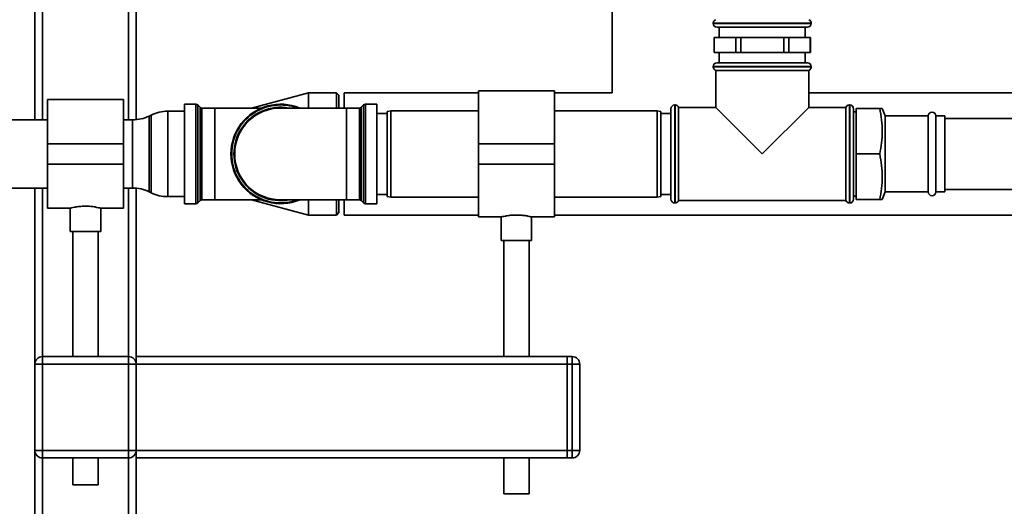
# Paper-space layout 'Blatt1' of a CAD drawing. Units: millimetres. Extents: x 0 to 5940, y 0 to 4200.
# Drawn here: x 1346 to 1735, y 2410 to 2602 of the extents above; entities that cross this region are included whole.
import ezdxf

# ---------------------------------------------------------------- set-up
doc = ezdxf.new("R2010")
doc.units = ezdxf.units.MM
doc.header["$LTSCALE"] = 10

psp = doc.layouts.new('Blatt1')

# ---------------------------------------------------------------- linework, layer by layer
at = {"color": 7, "linetype": 'Continuous', "lineweight": 35}
for p, q in [((1355, 2562.71), (1355, 3337.26)), ((1389, 2562.71), (1389, 3032.98)), ((1392, 2562.78), (1392, 3029.49)), ((1579.8, 2929.26), (1579.8, 2573.41)), ((1352, 2562.71), (1352, 2880.26)), ((1619.65, 2600.84), (1619.65, 2600.76)), ((1658.35, 2600.84), (1619.65, 2600.84)), ((1619.65, 2600.76), (1658.35, 2600.76)), ((1656.85, 2599.26), (1621.15, 2599.26)), ((1622, 2599.26), (1622, 2595.26)), ((1656, 2595.26), (1656, 2599.26)), ((1658.35, 2600.76), (1658.35, 2600.84)), ((1620, 2595.26), (1620, 2589.26)), ((1620, 2595.26), (1620.04, 2595.26)), ((1620.04, 2589.26), (1620.04, 2595.26)), ((1620.04, 2595.26), (1624.28, 2595.26)), ((1624.28, 2595.26), (1628.52, 2595.26)), ((1628.52, 2595.26), (1628.52, 2589.26)), ((1628.52, 2595.26), (1630.52, 2595.26)), ((1630.52, 2589.26), (1630.52, 2595.26)), ((1630.52, 2595.26), (1639, 2595.26)), ((1639, 2595.26), (1647.49, 2595.26)), ((1647.49, 2595.26), (1647.49, 2589.26)), ((1647.49, 2595.26), (1649.48, 2595.26)), ((1649.48, 2589.26), (1649.48, 2595.26)), ((1649.48, 2595.26), (1653.73, 2595.26)), ((1653.73, 2595.26), (1657.97, 2595.26)), ((1657.97, 2595.26), (1657.97, 2589.26)), ((1657.97, 2595.26), (1658, 2595.26)), ((1658, 2589.26), (1658, 2595.26)), ((1620, 2589.26), (1620.04, 2589.26)), ((1624.28, 2589.26), (1620.04, 2589.26)), ((1622, 2589.26), (1622, 2585.26)), ((1628.52, 2589.26), (1624.28, 2589.26)), ((1628.52, 2589.26), (1630.52, 2589.26)), ((1639, 2589.26), (1630.52, 2589.26)), ((1647.49, 2589.26), (1639, 2589.26)), ((1647.49, 2589.26), (1649.48, 2589.26)), ((1653.73, 2589.26), (1649.48, 2589.26)), ((1657.97, 2589.26), (1653.73, 2589.26)), ((1656, 2585.26), (1656, 2589.26)), ((1657.97, 2589.26), (1658, 2589.26)), ((1619.65, 2583.76), (1619.65, 2583.67)), ((1658.35, 2583.76), (1619.65, 2583.76)), ((1619.65, 2583.67), (1639, 2583.67)), ((1621.15, 2585.26), (1656.85, 2585.26)), ((1639, 2583.67), (1658.35, 2583.67)), ((1658.35, 2583.67), (1658.35, 2583.76)), ((1620.65, 2582.26), (1620.65, 2567.61)), ((1620.65, 2582.26), (1657.35, 2582.26)), ((1657.35, 2567.61), (1657.35, 2582.26)), ((1460, 2573.41), (1437.48, 2567.38)), ((1471, 2573.41), (1460, 2573.41)), ((1460, 2567.38), (1460, 2573.41)), ((1472, 2572.41), (1471, 2573.41)), ((1471, 2567.38), (1471, 2573.41)), ((1472, 2572.41), (1472, 2567.38)), ((1527, 2573.41), (1474, 2573.41)), ((1474, 2573.41), (1474, 2567.38)), ((1557, 2574.11), (1527, 2574.11)), ((1527, 2574.11), (1527, 2553.26)), ((1557, 2574.11), (1557, 2553.26)), ((1579.8, 2573.41), (1557, 2573.41)), ((1761.8, 2573.41), (1657.35, 2573.41)), ((1387, 2570.71), (1357, 2570.71)), ((1357, 2570.71), (1357, 2553.26)), ((1387, 2570.71), (1387, 2553.26)), ((1415.59, 2568.88), (1411, 2568.88)), ((1411, 2529.63), (1411, 2568.88)), ((1415.59, 2529.63), (1415.59, 2568.88)), ((1417.21, 2567.68), (1416.3, 2568.59)), ((1416.3, 2568.59), (1416.3, 2529.93)), ((1481.71, 2568.59), (1480.8, 2567.68)), ((1481.71, 2529.93), (1481.71, 2568.59)), ((1487, 2568.88), (1482.42, 2568.88)), ((1482.42, 2568.88), (1482.42, 2529.63)), ((1487, 2568.88), (1487, 2529.63)), ((1604.59, 2568.61), (1604.5, 2568.61)), ((1604.5, 2568.61), (1604.5, 2549.26)), ((1604.59, 2529.91), (1604.59, 2568.61)), ((1673.5, 2568.61), (1673.42, 2568.61)), ((1673.42, 2568.61), (1673.42, 2549.26)), ((1673.5, 2549.26), (1673.5, 2568.61)), ((1397.9, 2564.6), (1397.11, 2564.21)), ((1397.11, 2564.21), (1397.11, 2534.3)), ((1397.9, 2549.26), (1397.9, 2564.6)), ((1411, 2566.11), (1404.45, 2566.11)), ((1404.45, 2566.11), (1404.45, 2549.26)), ((1417.21, 2530.84), (1417.21, 2567.68)), ((1423, 2567.38), (1417.92, 2567.38)), ((1417.92, 2567.38), (1417.92, 2531.13)), ((1441.48, 2567.38), (1423, 2567.38)), ((1423, 2531.13), (1423, 2567.38)), ((1475, 2567.38), (1449, 2567.38)), ((1480.09, 2567.38), (1475, 2567.38)), ((1475, 2567.38), (1475, 2531.13)), ((1480.09, 2531.13), (1480.09, 2567.38)), ((1480.8, 2567.68), (1480.8, 2530.84)), ((1491, 2565.26), (1487, 2565.26)), ((1492.5, 2566.26), (1491, 2565.99)), ((1491, 2532.52), (1491, 2565.99)), ((1527, 2566.26), (1492.5, 2566.26)), ((1492.5, 2566.26), (1492.5, 2532.26)), ((1597.5, 2566.26), (1557, 2566.26)), ((1599, 2565.99), (1597.5, 2566.26)), ((1597.5, 2549.26), (1597.5, 2566.26)), ((1599, 2565.99), (1599, 2549.26)), ((1603, 2565.26), (1599, 2565.26)), ((1603, 2549.26), (1603, 2567.11)), ((1620.65, 2567.61), (1606, 2567.61)), ((1606, 2549.26), (1606, 2567.61)), ((1620.65, 2567.61), (1639, 2549.26)), ((1639, 2549.26), (1657.35, 2567.61)), ((1672, 2567.61), (1657.35, 2567.61)), ((1672, 2567.61), (1672, 2530.91)), ((1675, 2567.11), (1675, 2549.26)), ((1676, 2565.86), (1675, 2565.86)), ((1676, 2549.26), (1676, 2567.26)), ((1685.35, 2567.26), (1676, 2567.26)), ((1687.46, 2564.26), (1686.37, 2567.26)), ((1704.5, 2564.26), (1687.46, 2564.26)), ((1687.46, 2564.26), (1687.46, 2534.26)), ((1704.5, 2564.26), (1704.5, 2534.26)), ((1711, 2564.26), (1707.5, 2564.26)), ((1707.5, 2564.26), (1707.5, 2534.26)), ((1711, 2564.26), (1711, 2534.26)), ((1357, 2562.71), (1332.6, 2562.71)), ((1390.55, 2562.71), (1387, 2562.71)), ((1390.55, 2535.81), (1390.55, 2562.71)), ((1761.8, 2563.26), (1711, 2563.26)), ((1387, 2553.26), (1357, 2553.26)), ((1357, 2553.26), (1357, 2545.26)), ((1387, 2553.26), (1387, 2545.26)), ((1557, 2553.26), (1527, 2553.26)), ((1527, 2553.26), (1527, 2545.26)), ((1557, 2553.26), (1557, 2545.26)), ((1397.9, 2533.91), (1397.9, 2549.26)), ((1404.45, 2549.26), (1404.45, 2532.41)), ((1597.5, 2532.26), (1597.5, 2549.26)), ((1599, 2549.26), (1599, 2532.52)), ((1603, 2531.41), (1603, 2549.26)), ((1604.5, 2549.26), (1604.5, 2529.91)), ((1606, 2530.91), (1606, 2549.26)), ((1673.42, 2549.26), (1673.42, 2529.91)), ((1673.5, 2529.91), (1673.5, 2549.26)), ((1675, 2549.26), (1675, 2531.41)), ((1676, 2531.26), (1676, 2549.26)), ((1685.35, 2549.26), (1676, 2549.26)), ((1387, 2545.26), (1357, 2545.26)), ((1357, 2545.26), (1357, 2527.81)), ((1387, 2545.26), (1387, 2527.81)), ((1557, 2545.26), (1527, 2545.26)), ((1527, 2545.26), (1527, 2524.41)), ((1557, 2545.26), (1557, 2524.41)), ((1332.6, 2535.81), (1357, 2535.81)), ((1352, 2466.26), (1352, 2535.81)), ((1355, 2469.26), (1355, 2535.81)), ((1387, 2535.81), (1390.55, 2535.81)), ((1389, 2469.26), (1389, 2535.81)), ((1392, 2469.26), (1392, 2535.74)), ((1397.11, 2534.3), (1397.9, 2533.91)), ((1487, 2533.26), (1491, 2533.26)), ((1599, 2533.26), (1603, 2533.26)), ((1686.37, 2531.26), (1687.46, 2534.26)), ((1687.46, 2534.26), (1704.5, 2534.26)), ((1707.5, 2534.26), (1711, 2534.26)), ((1711, 2535.26), (1761.8, 2535.26)), ((1404.45, 2532.41), (1411, 2532.41)), ((1411, 2529.63), (1415.59, 2529.63)), ((1416.3, 2529.93), (1417.21, 2530.84)), ((1417.92, 2531.13), (1423, 2531.13)), ((1423, 2531.13), (1441.48, 2531.13)), ((1437.48, 2531.13), (1460, 2525.11)), ((1449, 2531.13), (1475, 2531.13)), ((1460, 2525.11), (1460, 2531.13)), ((1471, 2525.11), (1471, 2531.13)), ((1472, 2531.13), (1472, 2526.11)), ((1474, 2531.13), (1474, 2525.11)), ((1475, 2531.13), (1480.09, 2531.13)), ((1480.8, 2530.84), (1481.71, 2529.93)), ((1482.42, 2529.63), (1487, 2529.63)), ((1491, 2532.52), (1492.5, 2532.26)), ((1492.5, 2532.26), (1527, 2532.26)), ((1557, 2532.26), (1597.5, 2532.26)), ((1597.5, 2532.26), (1599, 2532.52)), ((1604.5, 2529.91), (1604.59, 2529.91)), ((1606, 2530.91), (1672, 2530.91)), ((1673.42, 2529.91), (1673.5, 2529.91)), ((1675, 2532.66), (1676, 2532.66)), ((1685.35, 2531.26), (1676, 2531.26)), ((1357, 2527.81), (1366.07, 2527.81)), ((1366, 2527.83), (1366, 2518.66)), ((1377.96, 2527.81), (1387, 2527.81)), ((1378, 2518.66), (1378, 2527.82)), ((1460, 2525.11), (1471, 2525.11)), ((1471, 2525.11), (1472, 2526.11)), ((1474, 2525.11), (1527, 2525.11)), ((1557, 2525.11), (1761.8, 2525.11)), ((1527, 2524.41), (1536.08, 2524.41)), ((1536, 2524.42), (1536, 2515.14)), ((1547.97, 2524.41), (1557, 2524.41)), ((1548, 2515.14), (1548, 2524.41)), ((1378, 2518.66), (1366, 2518.66)), ((1367, 2518.66), (1367, 2469.26)), ((1377, 2469.26), (1377, 2518.66)), ((1548, 2515.14), (1536, 2515.14)), ((1537, 2515.14), (1537, 2469.26)), ((1547, 2469.26), (1547, 2515.14)), ((1355, 2466.26), (1355, 2469.26)), ((1355, 2469.26), (1389, 2469.26)), ((1389, 2466.26), (1389, 2469.26)), ((1392, 2469.26), (1562, 2469.26)), ((1392, 2469.26), (1392, 2466.26)), ((1562, 2469.26), (1564, 2469.26)), ((1562, 2466.26), (1562, 2469.26)), ((1564, 2466.26), (1564, 2469.26)), ((1355, 2466.26), (1352, 2466.26)), ((1352, 2432.26), (1352, 2466.26)), ((1389, 2466.26), (1355, 2466.26)), ((1355, 2466.26), (1355, 2432.26)), ((1389, 2432.26), (1389, 2466.26)), ((1392, 2466.26), (1389, 2466.26)), ((1392, 2466.26), (1392, 2432.26)), ((1392, 2466.26), (1562, 2466.26)), ((1564, 2466.26), (1562, 2466.26)), ((1562, 2466.26), (1562, 2432.26)), ((1564, 2432.26), (1564, 2466.26)), ((1564, 2466.26), (1567, 2466.26)), ((1567, 2466.26), (1567, 2432.26)), ((1355, 2432.26), (1352, 2432.26)), ((1352, 2083.71), (1352, 2432.26)), ((1355, 2429.26), (1355, 2432.26)), ((1355, 2432.26), (1389, 2432.26)), ((1392, 2432.26), (1389, 2432.26)), ((1389, 2429.26), (1389, 2432.26)), ((1392, 2432.26), (1392, 2429.26)), ((1392, 2432.26), (1562, 2432.26)), ((1562, 2432.26), (1564, 2432.26)), ((1562, 2429.26), (1562, 2432.26)), ((1564, 2432.26), (1567, 2432.26)), ((1564, 2429.26), (1564, 2432.26)), ((1389, 2429.26), (1355, 2429.26)), ((1355, 2083.71), (1355, 2429.26)), ((1367, 2429.26), (1367, 2418.66)), ((1377, 2418.66), (1377, 2429.26)), ((1389, 2083.71), (1389, 2429.26)), ((1392, 2429.26), (1562, 2429.26)), ((1392, 2083.78), (1392, 2429.26)), ((1537, 2429.26), (1537, 2415.14)), ((1547, 2415.14), (1547, 2429.26)), ((1564, 2429.26), (1562, 2429.26)), ((1377, 2418.66), (1367, 2418.66)), ((1547, 2415.14), (1537, 2415.14))]:
    psp.add_line(p, q, dxfattribs=at)
for centre, radius, start, end in [((1621.15, 2600.84), 1.5, 109.4712, 180), ((1621.15, 2600.76), 1.5, 180, 270), ((1656.85, 2600.76), 1.5, 270, 0), ((1656.85, 2600.84), 1.5, 0, 70.5288), ((1621.15, 2583.76), 1.5, 90, 180), ((1621.15, 2583.67), 1.5, 180, 250.5288), ((1656.85, 2583.76), 1.5, 0, 90), ((1656.85, 2583.67), 1.5, 289.4712, 0), ((1415.59, 2567.88), 1, 45, 90), ((1449, 2549.26), 19.63, 67.4532, 292.5468), ((1449, 2549.26), 19.33, 69.6457, 180), ((1482.42, 2567.88), 1, 90, 135), ((1604.5, 2567.11), 1.5, 90, 180), ((1604.59, 2567.11), 1.5, 19.4712, 90), ((1673.42, 2567.11), 1.5, 90, 160.5288), ((1673.5, 2567.11), 1.5, 0, 90), ((1390.55, 2577.71), 15, 270, 295.9065), ((1404.45, 2551.11), 15, 90, 115.9065), ((1417.92, 2568.38), 1, 225, 270), ((1449, 2549.26), 18.42, 79.7683, 280.2317), ((1449, 2549.26), 18.13, 90, 270), ((1480.09, 2568.38), 1, 270, 315), ((1706, 2564.26), 1.5, 0, 180), ((1449, 2549.26), 19.33, 180, 290.3543), ((1390.55, 2520.81), 15, 64.0935, 90), ((1404.45, 2547.41), 15, 244.0935, 270), ((1706, 2534.26), 1.5, 180, 360), ((1415.59, 2530.63), 1, 270, 315), ((1417.92, 2530.13), 1, 90, 135), ((1480.09, 2530.13), 1, 45, 90), ((1482.42, 2530.63), 1, 225, 270), ((1604.5, 2531.41), 1.5, 180, 270), ((1604.59, 2531.41), 1.5, 270, 340.5288), ((1673.42, 2531.41), 1.5, 199.4712, 270), ((1673.5, 2531.41), 1.5, 270, 360), ((1355, 2466.26), 3, 90, 180), ((1389, 2466.26), 3, 0, 90), ((1564, 2466.26), 3, 0, 90), ((1355, 2432.26), 3, 180, 270), ((1389, 2432.26), 3, 270, 0), ((1564, 2432.26), 3, 270, 0)]:
    psp.add_arc(centre, radius, start, end, dxfattribs=at)
for points, knots in [([(1685.35, 2549.26), (1685.63, 2550.72), (1686.18, 2553.64), (1686.45, 2558.14), (1686.21, 2562.7), (1685.64, 2565.73), (1685.35, 2567.26)], [0, 0, 0, 0, 0.244707, 0.49119, 0.744417, 1, 1, 1, 1]), ([(1685.35, 2567.26), (1685.5, 2567.26), (1685.9, 2567.26), (1686.3, 2567.26), (1686.32, 2567.26), (1686.33, 2567.26)], [0, 0, 0, 0, 0.259621, 0.68154, 1, 1, 1, 1]), ([(1685.35, 2531.26), (1685.63, 2532.72), (1686.18, 2535.64), (1686.45, 2540.14), (1686.21, 2544.7), (1685.64, 2547.73), (1685.35, 2549.26)], [0, 0, 0, 0, 0.244707, 0.49119, 0.744417, 1, 1, 1, 1]), ([(1686.32, 2531.26), (1686.32, 2531.26), (1686.31, 2531.26), (1685.91, 2531.26), (1685.5, 2531.26), (1685.35, 2531.26)], [0, 0, 0, 0, 0.303722, 0.740372, 1, 1, 1, 1]), ([(1366.07, 2527.83), (1366.05, 2527.82), (1365.97, 2527.8), (1366.47, 2527.94), (1367.54, 2528.2), (1369.16, 2528.49), (1371.11, 2528.68), (1373.14, 2528.66), (1375.01, 2528.47), (1376.58, 2528.17), (1377.62, 2527.92), (1378.08, 2527.79), (1377.98, 2527.82), (1377.96, 2527.82)], [0, 0, 0, 0, 0.0310224, 0.1341785, 0.2384611, 0.3462517, 0.4547928, 0.5597727, 0.6625114, 0.7677261, 0.8763046, 0.9840057, 1, 1, 1, 1]), ([(1536.08, 2524.42), (1536.05, 2524.42), (1535.97, 2524.4), (1536.48, 2524.52), (1537.57, 2524.75), (1539.22, 2525.01), (1541.17, 2525.16), (1543.21, 2525.14), (1545.08, 2524.97), (1546.65, 2524.71), (1547.65, 2524.49), (1548.09, 2524.39), (1547.98, 2524.41), (1547.97, 2524.41)], [0, 0, 0, 0, 0.032539, 0.136721, 0.241819, 0.349568, 0.457744, 0.563242, 0.667182, 0.773055, 0.881362, 0.988868, 1, 1, 1, 1])]:
    psp.add_open_spline(points, degree=3, knots=knots, dxfattribs=at)

doc.saveas('drawing.dxf')
